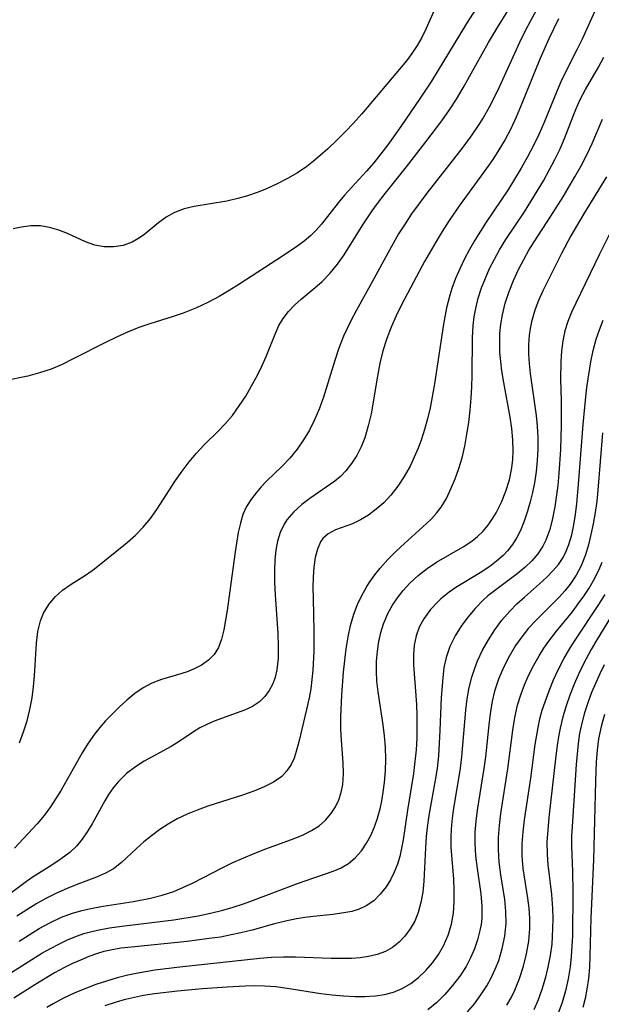
# Model space of a CAD drawing. Extents: x 1589302 to 1597504, y 2797413 to 2805615.
# Drawn here: x 1590708 to 1590796, y 2803667 to 2803815 of the extents above; entities that cross this region are included whole.
import ezdxf

# ---------------------------------------------------------------- set-up
doc = ezdxf.new("R2010")
doc.units = 0

msp = doc.modelspace()

# ---------------------------------------------------------------- linework, layer by layer
at = {"layer": 'WIL_023_Contours', "color": 0}
for points in [[(1590782.28, 2803825.48, 76), (1590775.39, 2803814.68, 76), (1590770.09, 2803806.02, 76), (1590768.4, 2803803.42, 76), (1590765.49, 2803799.15, 76), (1590763.5, 2803796.37, 76), (1590762.47, 2803795.02, 76), (1590761.41, 2803793.7, 76), (1590760.32, 2803792.43, 76), (1590756.97, 2803788.78, 76), (1590756.05, 2803787.66, 76), (1590753.51, 2803784.42, 76), (1590752.7, 2803783.51, 76), (1590751.84, 2803782.65, 76), (1590750.91, 2803781.87, 76), (1590749.93, 2803781.13, 76), (1590747.77, 2803779.69, 76), (1590741.07, 2803775.32, 76), (1590739.58, 2803774.39, 76), (1590738.07, 2803773.5, 76), (1590736.38, 2803772.59, 76), (1590734.66, 2803771.78, 76), (1590732.63, 2803770.99, 76), (1590730.97, 2803770.43, 76), (1590727.64, 2803769.39, 76), (1590725.98, 2803768.82, 76), (1590724.28, 2803768.13, 76), (1590722.6, 2803767.38, 76), (1590720.94, 2803766.57, 76), (1590716.05, 2803764.08, 76), (1590714.4, 2803763.27, 76), (1590712.74, 2803762.56, 76), (1590710.98, 2803761.98, 76), (1590709.21, 2803761.51, 76), (1590705.78, 2803760.76, 76)], [(1590795.64, 2803818.62, 84), (1590792.8, 2803812.34, 84), (1590792.07, 2803810.83, 84), (1590789.77, 2803806.23, 84), (1590789.06, 2803804.6, 84), (1590787.05, 2803799.67, 84), (1590786.33, 2803798.04, 84), (1590785.49, 2803796.3, 84), (1590784.58, 2803794.57, 84), (1590783.63, 2803792.88, 84), (1590782.64, 2803791.2, 84), (1590781.6, 2803789.55, 84), (1590778.36, 2803784.72, 84), (1590776.62, 2803782.01, 84), (1590775.81, 2803780.6, 84), (1590775.06, 2803779.17, 84), (1590774.37, 2803777.7, 84), (1590773.74, 2803776.22, 84), (1590773.18, 2803774.71, 84), (1590772.86, 2803773.69, 84), (1590772.38, 2803771.8, 84), (1590771.93, 2803769.34, 84), (1590770.54, 2803760.31, 84), (1590769.88, 2803756.72, 84), (1590769.5, 2803755.06, 84), (1590769.06, 2803753.43, 84), (1590768.6, 2803752, 84), (1590768.08, 2803750.6, 84), (1590767.5, 2803749.24, 84), (1590766.86, 2803747.91, 84), (1590766, 2803746.34, 84), (1590765.04, 2803744.87, 84), (1590763.98, 2803743.51, 84), (1590762.92, 2803742.39, 84), (1590761.78, 2803741.4, 84), (1590760.6, 2803740.53, 84), (1590759.4, 2803739.79, 84), (1590758.2, 2803739.21, 84), (1590755.61, 2803738.29, 84), (1590754.51, 2803737.72, 84), (1590753.73, 2803737, 84), (1590753.38, 2803736.48, 84), (1590752.9, 2803735.37, 84), (1590752.58, 2803734.1, 84), (1590752.38, 2803732.69, 84), (1590752.27, 2803731.18, 84), (1590752.23, 2803729.6, 84), (1590752.24, 2803727.96, 84), (1590752.37, 2803723, 84), (1590752.35, 2803719.99, 84), (1590752.2, 2803717.14, 84), (1590752.06, 2803715.73, 84), (1590751.88, 2803714.32, 84), (1590751.64, 2803712.94, 84), (1590751.27, 2803711.2, 84), (1590750.08, 2803706.32, 84), (1590749.71, 2803704.87, 84), (1590749.37, 2803703.85, 84), (1590748.94, 2803702.89, 84), (1590748.31, 2803701.93, 84), (1590747.51, 2803701.1, 84), (1590746.28, 2803700.22, 84), (1590744.87, 2803699.5, 84), (1590743.32, 2803698.88, 84), (1590741.58, 2803698.27, 84), (1590736.36, 2803696.59, 84), (1590734.78, 2803696.02, 84), (1590733.24, 2803695.39, 84), (1590731.74, 2803694.67, 84), (1590730.39, 2803693.91, 84), (1590729.11, 2803693.06, 84), (1590727.88, 2803692.15, 84), (1590726.72, 2803691.2, 84), (1590725.62, 2803690.22, 84), (1590723.35, 2803688.09, 84), (1590722.16, 2803687.17, 84), (1590720.92, 2803686.47, 84), (1590719.59, 2803685.88, 84), (1590716.75, 2803684.81, 84), (1590715.15, 2803684.17, 84), (1590713.54, 2803683.46, 84), (1590711.94, 2803682.66, 84), (1590710.58, 2803681.9, 84), (1590709.06, 2803680.98, 84), (1590707.57, 2803679.99, 84)], [(1590770.66, 2803817.03, 74), (1590769.26, 2803813.83, 74), (1590768.62, 2803812.58, 74), (1590767.92, 2803811.36, 74), (1590767.15, 2803810.18, 74), (1590766.31, 2803809.05, 74), (1590759.6, 2803801.06, 74), (1590758.36, 2803799.68, 74), (1590757.09, 2803798.33, 74), (1590755.79, 2803797.03, 74), (1590754.46, 2803795.78, 74), (1590753.3, 2803794.76, 74), (1590752.32, 2803793.93, 74), (1590751.32, 2803793.14, 74), (1590749.88, 2803792.16, 74), (1590748.37, 2803791.29, 74), (1590746.81, 2803790.5, 74), (1590745.2, 2803789.77, 74), (1590743.79, 2803789.21, 74), (1590742.36, 2803788.7, 74), (1590740.92, 2803788.28, 74), (1590739.23, 2803787.89, 74), (1590734.3, 2803787.08, 74), (1590732.78, 2803786.72, 74), (1590731.37, 2803786.2, 74), (1590730.1, 2803785.48, 74), (1590728.92, 2803784.61, 74), (1590726.66, 2803782.78, 74), (1590725.84, 2803782.2, 74), (1590724.97, 2803781.71, 74), (1590723.62, 2803781.22, 74), (1590722.21, 2803780.98, 74), (1590720.76, 2803780.98, 74), (1590719.35, 2803781.24, 74), (1590717.91, 2803781.77, 74), (1590715.2, 2803783.01, 74), (1590713.88, 2803783.53, 74), (1590712.51, 2803783.92, 74), (1590711.12, 2803784.15, 74), (1590709.7, 2803784.16, 74), (1590708.27, 2803783.99, 74), (1590707, 2803783.72, 74)], [(1590785.95, 2803816.77, 80), (1590785.01, 2803815.08, 80), (1590784.17, 2803813.47, 80), (1590783.37, 2803811.84, 80), (1590780.32, 2803805.09, 80), (1590779.56, 2803803.51, 80), (1590778.74, 2803801.97, 80), (1590777.87, 2803800.45, 80), (1590777.04, 2803799.15, 80), (1590776.17, 2803797.88, 80), (1590775.26, 2803796.63, 80), (1590774.32, 2803795.39, 80), (1590769.41, 2803789.11, 80), (1590767.09, 2803785.96, 80), (1590766.01, 2803784.34, 80), (1590765.13, 2803782.94, 80), (1590763.5, 2803780.06, 80), (1590761.42, 2803776.15, 80), (1590758.79, 2803771.43, 80), (1590757.95, 2803769.84, 80), (1590757.38, 2803768.68, 80), (1590756.84, 2803767.5, 80), (1590756.14, 2803765.7, 80), (1590755.52, 2803763.86, 80), (1590753.83, 2803758.32, 80), (1590753.18, 2803756.52, 80), (1590752.47, 2803754.91, 80), (1590751.68, 2803753.35, 80), (1590750.79, 2803751.86, 80), (1590749.82, 2803750.45, 80), (1590748.76, 2803749.13, 80), (1590747.6, 2803747.92, 80), (1590745.23, 2803745.63, 80), (1590744.41, 2803744.77, 80), (1590743.65, 2803743.88, 80), (1590742.94, 2803742.97, 80), (1590742.2, 2803741.8, 80), (1590741.67, 2803740.59, 80), (1590741.28, 2803739.29, 80), (1590740.97, 2803737.92, 80), (1590740.69, 2803736.31, 80), (1590740.45, 2803734.64, 80), (1590739.28, 2803726.14, 80), (1590738.78, 2803723.22, 80), (1590738.44, 2803721.82, 80), (1590737.97, 2803720.56, 80), (1590737.31, 2803719.48, 80), (1590736.45, 2803718.62, 80), (1590735.4, 2803717.9, 80), (1590734.43, 2803717.39, 80), (1590733.39, 2803716.94, 80), (1590732.31, 2803716.55, 80), (1590729.36, 2803715.71, 80), (1590727.92, 2803715.17, 80), (1590726.62, 2803714.47, 80), (1590725.37, 2803713.61, 80), (1590724.17, 2803712.62, 80), (1590722.99, 2803711.55, 80), (1590721.85, 2803710.4, 80), (1590720.95, 2803709.46, 80), (1590720.09, 2803708.48, 80), (1590719.27, 2803707.46, 80), (1590718.32, 2803706.1, 80), (1590717.44, 2803704.67, 80), (1590714.25, 2803699, 80), (1590713.45, 2803697.74, 80), (1590712.63, 2803696.52, 80), (1590711.67, 2803695.19, 80), (1590710.65, 2803693.93, 80), (1590707.24, 2803690.28, 80)], [(1590707.96, 2803706.18, 78), (1590708.59, 2803707.81, 78), (1590709.12, 2803709.49, 78), (1590709.55, 2803711.2, 78), (1590709.88, 2803712.93, 78), (1590710.09, 2803714.61, 78), (1590710.23, 2803716.29, 78), (1590710.54, 2803721.22, 78), (1590710.74, 2803722.94, 78), (1590711.12, 2803724.56, 78), (1590711.59, 2803725.74, 78), (1590712.37, 2803727.04, 78), (1590713.34, 2803728.19, 78), (1590714.46, 2803729.19, 78), (1590715.63, 2803730, 78), (1590718.1, 2803731.54, 78), (1590719.27, 2803732.4, 78), (1590724.19, 2803736.39, 78), (1590725.45, 2803737.51, 78), (1590726.63, 2803738.7, 78), (1590727.71, 2803740, 78), (1590728.7, 2803741.38, 78), (1590731.5, 2803745.72, 78), (1590732.48, 2803747.15, 78), (1590733.54, 2803748.54, 78), (1590734.66, 2803749.87, 78), (1590735.84, 2803751.13, 78), (1590737.93, 2803753.18, 78), (1590738.95, 2803754.23, 78), (1590740.07, 2803755.57, 78), (1590741.11, 2803757, 78), (1590742.08, 2803758.49, 78), (1590742.98, 2803760.01, 78), (1590743.8, 2803761.56, 78), (1590744.56, 2803763.12, 78), (1590745.16, 2803764.45, 78), (1590746.61, 2803768.09, 78), (1590747.09, 2803769.12, 78), (1590747.75, 2803770.2, 78), (1590748.55, 2803771.22, 78), (1590749.46, 2803772.19, 78), (1590750.45, 2803773.12, 78), (1590752.86, 2803775.12, 78), (1590753.62, 2803775.79, 78), (1590754.83, 2803777.03, 78), (1590755.94, 2803778.39, 78), (1590756.93, 2803779.81, 78), (1590759.74, 2803784.34, 78), (1590761.14, 2803786.42, 78), (1590761.96, 2803787.54, 78), (1590763.12, 2803789.04, 78), (1590766.35, 2803793.09, 78), (1590769.27, 2803796.87, 78), (1590771.66, 2803800.03, 78), (1590772.8, 2803801.65, 78), (1590773.89, 2803803.29, 78), (1590774.9, 2803804.97, 78), (1590778.68, 2803811.83, 78), (1590780.04, 2803814.12, 78), (1590781.63, 2803816.6, 78)], [(1590789.24, 2803815.4, 82), (1590787.78, 2803812.37, 82), (1590786.42, 2803809.3, 82), (1590783.62, 2803802.36, 82), (1590782.86, 2803800.57, 82), (1590782.04, 2803798.82, 82), (1590781.19, 2803797.21, 82), (1590780.27, 2803795.65, 82), (1590779.33, 2803794.2, 82), (1590778.34, 2803792.78, 82), (1590774.42, 2803787.38, 82), (1590772.77, 2803784.98, 82), (1590771.7, 2803783.34, 82), (1590770.79, 2803781.83, 82), (1590769.04, 2803778.78, 82), (1590767.39, 2803775.68, 82), (1590765.59, 2803772.25, 82), (1590764.77, 2803770.58, 82), (1590764.01, 2803768.89, 82), (1590763.34, 2803767.17, 82), (1590762.78, 2803765.32, 82), (1590762.33, 2803763.43, 82), (1590761.95, 2803761.51, 82), (1590760.98, 2803755.81, 82), (1590760.57, 2803753.97, 82), (1590760.04, 2803752.2, 82), (1590759.49, 2803750.82, 82), (1590758.83, 2803749.51, 82), (1590758.06, 2803748.29, 82), (1590757.19, 2803747.18, 82), (1590756.39, 2803746.37, 82), (1590755.54, 2803745.64, 82), (1590751.77, 2803743.03, 82), (1590750.55, 2803742.1, 82), (1590749.34, 2803741.03, 82), (1590748.3, 2803739.82, 82), (1590747.86, 2803739.14, 82), (1590747.29, 2803737.92, 82), (1590746.89, 2803736.6, 82), (1590746.64, 2803735.22, 82), (1590746.5, 2803733.77, 82), (1590746.43, 2803732.11, 82), (1590746.45, 2803730.41, 82), (1590746.54, 2803728.47, 82), (1590746.94, 2803722.64, 82), (1590747, 2803720.75, 82), (1590746.96, 2803718.91, 82), (1590746.76, 2803717.17, 82), (1590746.52, 2803716.07, 82), (1590746.16, 2803715.05, 82), (1590745.64, 2803714.04, 82), (1590744.97, 2803713.14, 82), (1590744.17, 2803712.37, 82), (1590743.09, 2803711.66, 82), (1590741.89, 2803711.1, 82), (1590737.33, 2803709.42, 82), (1590736.23, 2803708.94, 82), (1590735.19, 2803708.4, 82), (1590734.2, 2803707.82, 82), (1590732.07, 2803706.35, 82), (1590730.82, 2803705.6, 82), (1590726.77, 2803703.41, 82), (1590725.44, 2803702.56, 82), (1590724.09, 2803701.51, 82), (1590722.88, 2803700.31, 82), (1590722.11, 2803699.36, 82), (1590721.41, 2803698.36, 82), (1590720.83, 2803697.4, 82), (1590718.91, 2803693.93, 82), (1590718.2, 2803692.74, 82), (1590717.43, 2803691.61, 82), (1590716.56, 2803690.57, 82), (1590715.54, 2803689.63, 82), (1590714.24, 2803688.64, 82), (1590712.84, 2803687.71, 82), (1590710.03, 2803685.92, 82), (1590709.04, 2803685.23, 82), (1590705.27, 2803682.43, 82)], [(1590707.92, 2803676.25, 86), (1590709.43, 2803677.21, 86), (1590710.96, 2803678.13, 86), (1590712.63, 2803679.04, 86), (1590714.33, 2803679.83, 86), (1590715.83, 2803680.4, 86), (1590717.36, 2803680.87, 86), (1590718.97, 2803681.23, 86), (1590720.61, 2803681.52, 86), (1590725.16, 2803682.2, 86), (1590727.74, 2803682.7, 86), (1590729.51, 2803683.16, 86), (1590731.24, 2803683.74, 86), (1590732.72, 2803684.36, 86), (1590734.18, 2803685.05, 86), (1590738.53, 2803687.3, 86), (1590740.15, 2803688.08, 86), (1590741.8, 2803688.82, 86), (1590743.46, 2803689.51, 86), (1590745.12, 2803690.16, 86), (1590749.41, 2803691.71, 86), (1590750.76, 2803692.28, 86), (1590752.02, 2803692.91, 86), (1590753.17, 2803693.66, 86), (1590754.12, 2803694.49, 86), (1590754.94, 2803695.44, 86), (1590755.62, 2803696.49, 86), (1590756.12, 2803697.55, 86), (1590756.49, 2803698.68, 86), (1590756.73, 2803699.86, 86), (1590756.85, 2803701.48, 86), (1590756.8, 2803703.16, 86), (1590756.46, 2803707.28, 86), (1590756.42, 2803708.34, 86), (1590756.42, 2803710.02, 86), (1590756.57, 2803713.41, 86), (1590756.84, 2803716.84, 86), (1590757.02, 2803718.56, 86), (1590757.25, 2803720.35, 86), (1590757.54, 2803722.13, 86), (1590757.91, 2803723.87, 86), (1590758.4, 2803725.57, 86), (1590758.94, 2803727.01, 86), (1590759.6, 2803728.41, 86), (1590760.35, 2803729.75, 86), (1590760.79, 2803730.45, 86), (1590761.54, 2803731.52, 86), (1590762.35, 2803732.54, 86), (1590763.52, 2803733.84, 86), (1590764.76, 2803735.07, 86), (1590766.03, 2803736.25, 86), (1590769.37, 2803739.25, 86), (1590770.12, 2803739.98, 86), (1590770.87, 2803740.81, 86), (1590771.54, 2803741.7, 86), (1590772.35, 2803743.04, 86), (1590773.04, 2803744.47, 86), (1590773.67, 2803745.99, 86), (1590774.23, 2803747.56, 86), (1590774.71, 2803749.17, 86), (1590775.12, 2803750.92, 86), (1590775.45, 2803752.71, 86), (1590775.71, 2803754.52, 86), (1590775.92, 2803756.34, 86), (1590776.08, 2803758.18, 86), (1590776.19, 2803759.89, 86), (1590776.24, 2803761.61, 86), (1590776.28, 2803767.28, 86), (1590776.39, 2803769.14, 86), (1590776.54, 2803770.44, 86), (1590776.77, 2803771.72, 86), (1590777.16, 2803773.27, 86), (1590777.64, 2803774.79, 86), (1590778.22, 2803776.28, 86), (1590778.87, 2803777.75, 86), (1590779.58, 2803779.16, 86), (1590780.36, 2803780.55, 86), (1590781.32, 2803782.09, 86), (1590784.11, 2803786.27, 86), (1590785.1, 2803787.82, 86), (1590786.98, 2803790.98, 86), (1590787.86, 2803792.58, 86), (1590788.7, 2803794.19, 86), (1590789.48, 2803795.81, 86), (1590790.14, 2803797.35, 86), (1590791.45, 2803800.74, 86), (1590791.96, 2803802, 86), (1590792.52, 2803803.24, 86), (1590793.32, 2803804.74, 86), (1590795.29, 2803808.13, 86), (1590796.08, 2803809.61, 86)], [(1590702.81, 2803669.06, 88), (1590709.82, 2803673.47, 88), (1590711.34, 2803674.4, 88), (1590712.65, 2803675.15, 88), (1590713.98, 2803675.85, 88), (1590715.32, 2803676.49, 88), (1590716.7, 2803677.04, 88), (1590717.66, 2803677.37, 88), (1590718.68, 2803677.65, 88), (1590719.71, 2803677.9, 88), (1590721.53, 2803678.24, 88), (1590723.38, 2803678.51, 88), (1590727.54, 2803678.98, 88), (1590731.22, 2803679.47, 88), (1590734.91, 2803680.08, 88), (1590736.79, 2803680.46, 88), (1590738.65, 2803680.91, 88), (1590740.2, 2803681.36, 88), (1590741.74, 2803681.86, 88), (1590743.26, 2803682.41, 88), (1590749.9, 2803684.91, 88), (1590755.26, 2803686.78, 88), (1590756.46, 2803687.3, 88), (1590757.56, 2803687.94, 88), (1590758.61, 2803688.8, 88), (1590759.52, 2803689.84, 88), (1590760.31, 2803691.01, 88), (1590760.95, 2803692.2, 88), (1590761.5, 2803693.47, 88), (1590761.97, 2803694.8, 88), (1590762.35, 2803696.18, 88), (1590762.61, 2803697.43, 88), (1590762.83, 2803698.7, 88), (1590763.02, 2803700.16, 88), (1590763.17, 2803701.93, 88), (1590763.22, 2803703.72, 88), (1590763.17, 2803705.51, 88), (1590763.03, 2803707.21, 88), (1590762.81, 2803708.9, 88), (1590762.04, 2803713.84, 88), (1590761.86, 2803715.46, 88), (1590761.8, 2803716.97, 88), (1590761.83, 2803718.48, 88), (1590761.96, 2803719.97, 88), (1590762.18, 2803721.44, 88), (1590762.47, 2803722.79, 88), (1590762.87, 2803724.11, 88), (1590763.58, 2803725.76, 88), (1590764.23, 2803726.94, 88), (1590764.98, 2803728.06, 88), (1590765.81, 2803729.13, 88), (1590766.83, 2803730.26, 88), (1590768.08, 2803731.42, 88), (1590769.43, 2803732.47, 88), (1590770.84, 2803733.42, 88), (1590774.89, 2803735.75, 88), (1590776.16, 2803736.59, 88), (1590777.03, 2803737.29, 88), (1590777.83, 2803738.05, 88), (1590778.64, 2803739.01, 88), (1590779.36, 2803740.04, 88), (1590779.86, 2803740.87, 88), (1590780.65, 2803742.46, 88), (1590781.31, 2803744.13, 88), (1590781.84, 2803745.86, 88), (1590782.21, 2803747.64, 88), (1590782.36, 2803748.91, 88), (1590782.42, 2803750.2, 88), (1590782.36, 2803751.89, 88), (1590782.19, 2803753.59, 88), (1590781.94, 2803755.31, 88), (1590781, 2803760.53, 88), (1590780.71, 2803762.31, 88), (1590780.54, 2803763.69, 88), (1590780.42, 2803765.07, 88), (1590780.38, 2803766.45, 88), (1590780.42, 2803767.9, 88), (1590780.55, 2803769.34, 88), (1590780.79, 2803770.76, 88), (1590781.22, 2803772.52, 88), (1590781.79, 2803774.24, 88), (1590782.47, 2803775.94, 88), (1590783.24, 2803777.6, 88), (1590784.03, 2803779.11, 88), (1590784.8, 2803780.48, 88), (1590785.6, 2803781.78, 88), (1590788.1, 2803785.63, 88), (1590789.95, 2803788.57, 88), (1590791.72, 2803791.55, 88), (1590792.66, 2803793.22, 88), (1590793.54, 2803794.89, 88), (1590794.35, 2803796.59, 88), (1590795.89, 2803800.26, 88)], [(1590796.47, 2803791.56, 90), (1590793.11, 2803786.08, 90), (1590791.11, 2803782.68, 90), (1590789.69, 2803779.99, 90), (1590786.89, 2803774.38, 90), (1590786.24, 2803772.91, 90), (1590785.67, 2803771.42, 90), (1590785.18, 2803769.69, 90), (1590784.98, 2803768.68, 90), (1590784.84, 2803767.65, 90), (1590784.75, 2803766.25, 90), (1590784.75, 2803764.82, 90), (1590784.83, 2803763.4, 90), (1590784.99, 2803761.87, 90), (1590785.88, 2803755.56, 90), (1590786.04, 2803753.93, 90), (1590786.12, 2803752.21, 90), (1590786.11, 2803750.49, 90), (1590786.03, 2803748.78, 90), (1590785.87, 2803747.09, 90), (1590785.63, 2803745.41, 90), (1590785.33, 2803743.95, 90), (1590784.97, 2803742.52, 90), (1590784.56, 2803741.11, 90), (1590784.08, 2803739.62, 90), (1590783.5, 2803738.19, 90), (1590782.95, 2803737.12, 90), (1590782.3, 2803736.1, 90), (1590781.57, 2803735.15, 90), (1590780.89, 2803734.43, 90), (1590779.92, 2803733.56, 90), (1590778.88, 2803732.76, 90), (1590777.44, 2803731.8, 90), (1590773.79, 2803729.6, 90), (1590772.75, 2803728.9, 90), (1590771.49, 2803727.89, 90), (1590771.14, 2803727.56, 90), (1590769.94, 2803726.26, 90), (1590768.93, 2803724.85, 90), (1590768.26, 2803723.6, 90), (1590767.77, 2803722.29, 90), (1590767.48, 2803720.9, 90), (1590767.37, 2803719.45, 90), (1590767.38, 2803717.95, 90), (1590767.83, 2803711.95, 90), (1590767.9, 2803710.27, 90), (1590767.91, 2803708.58, 90), (1590767.87, 2803706.88, 90), (1590767.77, 2803705.1, 90), (1590767.61, 2803703.32, 90), (1590767.38, 2803701.55, 90), (1590766.46, 2803695.99, 90), (1590765.81, 2803691.53, 90), (1590765.58, 2803690.26, 90), (1590765.31, 2803689.03, 90), (1590764.96, 2803687.84, 90), (1590764.49, 2803686.64, 90), (1590763.91, 2803685.5, 90), (1590763.25, 2803684.44, 90), (1590762.37, 2803683.31, 90), (1590761.38, 2803682.32, 90), (1590760.25, 2803681.54, 90), (1590759.21, 2803681.07, 90), (1590758.09, 2803680.73, 90), (1590756.9, 2803680.49, 90), (1590755.23, 2803680.25, 90), (1590752.26, 2803679.94, 90), (1590751.01, 2803679.78, 90), (1590749.75, 2803679.59, 90), (1590748.08, 2803679.24, 90), (1590746.41, 2803678.83, 90), (1590743.05, 2803677.91, 90), (1590741.35, 2803677.48, 90), (1590739.91, 2803677.17, 90), (1590738.26, 2803676.86, 90), (1590736.59, 2803676.61, 90), (1590733.25, 2803676.2, 90), (1590724.84, 2803675.35, 90), (1590723.25, 2803675.16, 90), (1590721.68, 2803674.89, 90), (1590720.71, 2803674.66, 90), (1590719.75, 2803674.38, 90), (1590718.41, 2803673.9, 90), (1590717.17, 2803673.39, 90), (1590715.95, 2803672.84, 90), (1590714.74, 2803672.24, 90), (1590713.25, 2803671.43, 90), (1590710.27, 2803669.66, 90), (1590707.11, 2803667.64, 90)], [(1590797.05, 2803783.12, 92), (1590795.43, 2803779.88, 92), (1590791.87, 2803772.5, 92), (1590791.23, 2803771.12, 92), (1590790.67, 2803769.73, 92), (1590790.22, 2803768.32, 92), (1590789.9, 2803766.82, 92), (1590789.71, 2803765.28, 92), (1590789.6, 2803763.72, 92), (1590789.57, 2803761.03, 92), (1590789.64, 2803757.77, 92), (1590789.64, 2803754.11, 92), (1590789.53, 2803750.44, 92), (1590789.29, 2803746.79, 92), (1590789.13, 2803744.99, 92), (1590788.91, 2803743.23, 92), (1590788.68, 2803741.76, 92), (1590788.36, 2803740.02, 92), (1590787.94, 2803738.34, 92), (1590787.35, 2803736.75, 92), (1590786.89, 2803735.85, 92), (1590786.13, 2803734.7, 92), (1590785.23, 2803733.64, 92), (1590784.17, 2803732.62, 92), (1590783.02, 2803731.68, 92), (1590780.59, 2803729.86, 92), (1590778.62, 2803728.32, 92), (1590777.9, 2803727.68, 92), (1590776.68, 2803726.45, 92), (1590775.57, 2803725.13, 92), (1590774.57, 2803723.74, 92), (1590773.68, 2803722.29, 92), (1590772.89, 2803720.7, 92), (1590772.3, 2803719.05, 92), (1590771.98, 2803717.55, 92), (1590771.79, 2803715.99, 92), (1590771.58, 2803712.99, 92), (1590771.38, 2803708.01, 92), (1590771.28, 2803706.11, 92), (1590771.14, 2803704.2, 92), (1590770.94, 2803702.31, 92), (1590770.67, 2803700.53, 92), (1590769.71, 2803695.2, 92), (1590769.45, 2803693.39, 92), (1590769.31, 2803692.03, 92), (1590769.19, 2803690.33, 92), (1590768.93, 2803685.27, 92), (1590768.77, 2803683.64, 92), (1590768.51, 2803682.07, 92), (1590768.11, 2803680.57, 92), (1590767.57, 2803679.27, 92), (1590766.89, 2803678.07, 92), (1590766.07, 2803676.98, 92), (1590765.2, 2803676.08, 92), (1590764.22, 2803675.3, 92), (1590763.15, 2803674.68, 92), (1590761.91, 2803674.21, 92), (1590760.58, 2803673.9, 92), (1590759.34, 2803673.73, 92), (1590758.06, 2803673.64, 92), (1590756.74, 2803673.6, 92), (1590754.98, 2803673.62, 92), (1590749.58, 2803673.8, 92), (1590747.77, 2803673.81, 92), (1590745.96, 2803673.75, 92), (1590744.23, 2803673.62, 92), (1590732.14, 2803672.33, 92), (1590728.4, 2803671.85, 92), (1590725.57, 2803671.37, 92), (1590724.33, 2803671.1, 92), (1590722.69, 2803670.69, 92), (1590721.07, 2803670.22, 92), (1590719.47, 2803669.69, 92), (1590717.83, 2803669.06, 92), (1590716.21, 2803668.37, 92), (1590714.63, 2803667.61, 92), (1590713.07, 2803666.79, 92), (1590712.11, 2803666.24, 92)], [(1590720.89, 2803666.55, 94), (1590722.61, 2803667.09, 94), (1590723.95, 2803667.46, 94), (1590725.31, 2803667.79, 94), (1590726.68, 2803668.07, 94), (1590728.31, 2803668.33, 94), (1590731.81, 2803668.74, 94), (1590735.55, 2803669.07, 94), (1590739.29, 2803669.35, 94), (1590742.01, 2803669.5, 94), (1590743.36, 2803669.53, 94), (1590744.93, 2803669.5, 94), (1590746.63, 2803669.37, 94), (1590748.33, 2803669.16, 94), (1590753.43, 2803668.36, 94), (1590755.14, 2803668.13, 94), (1590756.84, 2803667.96, 94), (1590758.52, 2803667.86, 94), (1590760.11, 2803667.86, 94), (1590761.66, 2803667.97, 94), (1590763.03, 2803668.18, 94), (1590764.35, 2803668.53, 94), (1590765.68, 2803669.08, 94), (1590766.96, 2803669.84, 94), (1590768.15, 2803670.76, 94), (1590769.24, 2803671.81, 94), (1590770.24, 2803672.97, 94), (1590771.14, 2803674.22, 94), (1590771.91, 2803675.54, 94), (1590772.61, 2803677.13, 94), (1590773.12, 2803678.81, 94), (1590773.41, 2803680.47, 94), (1590773.53, 2803682.17, 94), (1590773.54, 2803683.9, 94), (1590773.46, 2803685.64, 94), (1590773.09, 2803690.35, 94), (1590773.05, 2803691.92, 94), (1590773.1, 2803693.14, 94), (1590773.2, 2803694.35, 94), (1590773.4, 2803695.94, 94), (1590774.45, 2803702.33, 94), (1590774.66, 2803704.07, 94), (1590775.29, 2803711.07, 94), (1590775.5, 2803712.79, 94), (1590775.79, 2803714.49, 94), (1590776.16, 2803716.05, 94), (1590776.56, 2803717.3, 94), (1590777.04, 2803718.53, 94), (1590777.8, 2803720.16, 94), (1590778.68, 2803721.72, 94), (1590779.65, 2803723.23, 94), (1590780.72, 2803724.67, 94), (1590781.89, 2803726.02, 94), (1590782.98, 2803727.11, 94), (1590784.11, 2803728.15, 94), (1590786.41, 2803730.15, 94), (1590787.51, 2803731.17, 94), (1590788.41, 2803732.09, 94), (1590789.23, 2803733.06, 94), (1590789.95, 2803734.14, 94), (1590790.43, 2803735.1, 94), (1590790.83, 2803736.11, 94), (1590791.25, 2803737.56, 94), (1590791.55, 2803739.06, 94), (1590791.8, 2803740.61, 94), (1590792.01, 2803742.26, 94), (1590792.28, 2803745.15, 94), (1590792.95, 2803754.21, 94), (1590793.3, 2803757.84, 94), (1590793.54, 2803759.79, 94), (1590793.83, 2803761.73, 94), (1590794.15, 2803763.65, 94), (1590794.49, 2803765.37, 94), (1590794.92, 2803767.05, 94), (1590795.41, 2803768.5, 94), (1590795.97, 2803769.93, 94)], [(1590795.88, 2803752.93, 96), (1590795.2, 2803744.3, 96), (1590795.02, 2803742.6, 96), (1590794.78, 2803740.9, 96), (1590794.49, 2803739.22, 96), (1590794.15, 2803737.57, 96), (1590793.78, 2803736.05, 96), (1590793.33, 2803734.54, 96), (1590792.68, 2803732.88, 96), (1590791.92, 2803731.44, 96), (1590791.01, 2803730.08, 96), (1590790.2, 2803729.08, 96), (1590789.33, 2803728.12, 96), (1590785.92, 2803724.73, 96), (1590784.73, 2803723.44, 96), (1590783.72, 2803722.17, 96), (1590782.79, 2803720.84, 96), (1590781.81, 2803719.21, 96), (1590780.94, 2803717.51, 96), (1590780.21, 2803715.75, 96), (1590779.62, 2803713.94, 96), (1590779.27, 2803712.43, 96), (1590779, 2803710.9, 96), (1590778.79, 2803709.35, 96), (1590778.22, 2803704.07, 96), (1590778, 2803702.31, 96), (1590776.97, 2803696.01, 96), (1590776.77, 2803694.34, 96), (1590776.64, 2803692.67, 96), (1590776.62, 2803691.01, 96), (1590776.75, 2803689.09, 96), (1590776.99, 2803687.18, 96), (1590777.52, 2803683.38, 96), (1590777.68, 2803681.5, 96), (1590777.7, 2803680.3, 96), (1590777.67, 2803679.69, 96), (1590777.57, 2803678.75, 96), (1590777.41, 2803677.83, 96), (1590777.05, 2803676.43, 96), (1590776.58, 2803675.06, 96), (1590775.99, 2803673.73, 96), (1590775.31, 2803672.43, 96), (1590774.36, 2803670.94, 96), (1590773.29, 2803669.52, 96), (1590772.13, 2803668.19, 96), (1590770.89, 2803666.96, 96), (1590769.56, 2803665.86, 96)], [(1590775.54, 2803665.56, 98), (1590776.59, 2803666.8, 98), (1590777.56, 2803668.11, 98), (1590778.44, 2803669.48, 98), (1590779.12, 2803670.72, 98), (1590779.72, 2803671.99, 98), (1590780.23, 2803673.31, 98), (1590780.78, 2803675.13, 98), (1590781.15, 2803677, 98), (1590781.34, 2803678.88, 98), (1590781.32, 2803680.73, 98), (1590781.14, 2803682.53, 98), (1590780.57, 2803686.23, 98), (1590780.32, 2803688.14, 98), (1590780.18, 2803690.04, 98), (1590780.19, 2803691.86, 98), (1590780.33, 2803693.68, 98), (1590780.55, 2803695.5, 98), (1590781.62, 2803702.25, 98), (1590782.35, 2803708.05, 98), (1590782.66, 2803709.96, 98), (1590783.08, 2803711.84, 98), (1590783.56, 2803713.4, 98), (1590784.14, 2803714.93, 98), (1590784.8, 2803716.42, 98), (1590785.53, 2803717.89, 98), (1590786.34, 2803719.31, 98), (1590787.03, 2803720.42, 98), (1590787.77, 2803721.5, 98), (1590788.93, 2803723.01, 98), (1590791.36, 2803725.95, 98), (1590792.24, 2803727.11, 98), (1590793.08, 2803728.29, 98), (1590793.86, 2803729.51, 98), (1590794.74, 2803731.02, 98), (1590795.49, 2803732.57, 98), (1590795.84, 2803733.43, 98)], [(1590781.47, 2803666.58, 100), (1590782.1, 2803667.68, 100), (1590782.66, 2803668.82, 100), (1590783.38, 2803670.61, 100), (1590783.97, 2803672.45, 100), (1590784.43, 2803674.32, 100), (1590784.76, 2803676.22, 100), (1590784.93, 2803678.13, 100), (1590784.94, 2803679.68, 100), (1590784.84, 2803681.23, 100), (1590784.65, 2803682.73, 100), (1590783.94, 2803687.22, 100), (1590783.78, 2803689.09, 100), (1590783.78, 2803690.91, 100), (1590783.91, 2803692.73, 100), (1590784.11, 2803694.56, 100), (1590785.06, 2803700.85, 100), (1590785.74, 2803705.9, 100), (1590786.17, 2803708.49, 100), (1590786.45, 2803709.77, 100), (1590786.81, 2803711.07, 100), (1590787.23, 2803712.37, 100), (1590787.84, 2803714.03, 100), (1590788.51, 2803715.66, 100), (1590789.26, 2803717.27, 100), (1590790.07, 2803718.84, 100), (1590790.94, 2803720.37, 100), (1590791.76, 2803721.67, 100), (1590795.34, 2803727.05, 100), (1590796.27, 2803728.53, 100)], [(1590798.5, 2803727.4, 102), (1590794.86, 2803721.46, 102), (1590794.16, 2803720.26, 102), (1590793.07, 2803718.19, 102), (1590792.31, 2803716.61, 102), (1590791.62, 2803715, 102), (1590790.98, 2803713.37, 102), (1590790.41, 2803711.73, 102), (1590789.91, 2803710.06, 102), (1590789.5, 2803708.38, 102), (1590789.31, 2803707.35, 102), (1590789.06, 2803705.78, 102), (1590788.85, 2803704.2, 102), (1590787.8, 2803694.9, 102), (1590787.62, 2803693.03, 102), (1590787.51, 2803691.16, 102), (1590787.52, 2803689.3, 102), (1590787.64, 2803687.8, 102), (1590788.19, 2803683.28, 102), (1590788.34, 2803681.14, 102), (1590788.38, 2803679.64, 102), (1590788.37, 2803678.12, 102), (1590788.32, 2803676.96, 102), (1590788.23, 2803675.8, 102), (1590787.99, 2803674.06, 102), (1590787.66, 2803672.33, 102), (1590787.23, 2803670.62, 102), (1590786.73, 2803668.94, 102), (1590786.17, 2803667.38, 102), (1590785.53, 2803665.87, 102)], [(1590796.13, 2803717.94, 104), (1590795.47, 2803716.59, 104), (1590794.86, 2803715.23, 104), (1590794.24, 2803713.73, 104), (1590793.68, 2803712.22, 104), (1590793.18, 2803710.69, 104), (1590792.76, 2803709.14, 104), (1590792.42, 2803707.58, 104), (1590792.2, 2803706.06, 104), (1590791.9, 2803702.87, 104), (1590791.29, 2803693.54, 104), (1590791.23, 2803692.06, 104), (1590791.21, 2803690.59, 104), (1590791.38, 2803686.76, 104), (1590791.43, 2803683.62, 104), (1590791.34, 2803677.05, 104), (1590791.28, 2803675.48, 104), (1590791.17, 2803673.92, 104), (1590791, 2803672.37, 104), (1590790.7, 2803670.54, 104), (1590790.29, 2803668.74, 104), (1590789.78, 2803666.96, 104), (1590789.17, 2803665.23, 104)], [(1590796.19, 2803710.42, 106), (1590795.67, 2803708.61, 106), (1590795.29, 2803706.77, 106), (1590795.08, 2803705.04, 106), (1590794.95, 2803703.29, 106), (1590794.85, 2803700.39, 106), (1590794.53, 2803688.52, 106), (1590794.11, 2803679.72, 106), (1590793.99, 2803673.99, 106), (1590793.91, 2803672.3, 106), (1590793.77, 2803670.62, 106), (1590793.54, 2803668.97, 106), (1590793.27, 2803667.58, 106), (1590792.91, 2803666.22, 106)]]:
    msp.add_polyline3d(points, dxfattribs=at)

doc.saveas('drawing.dxf')
